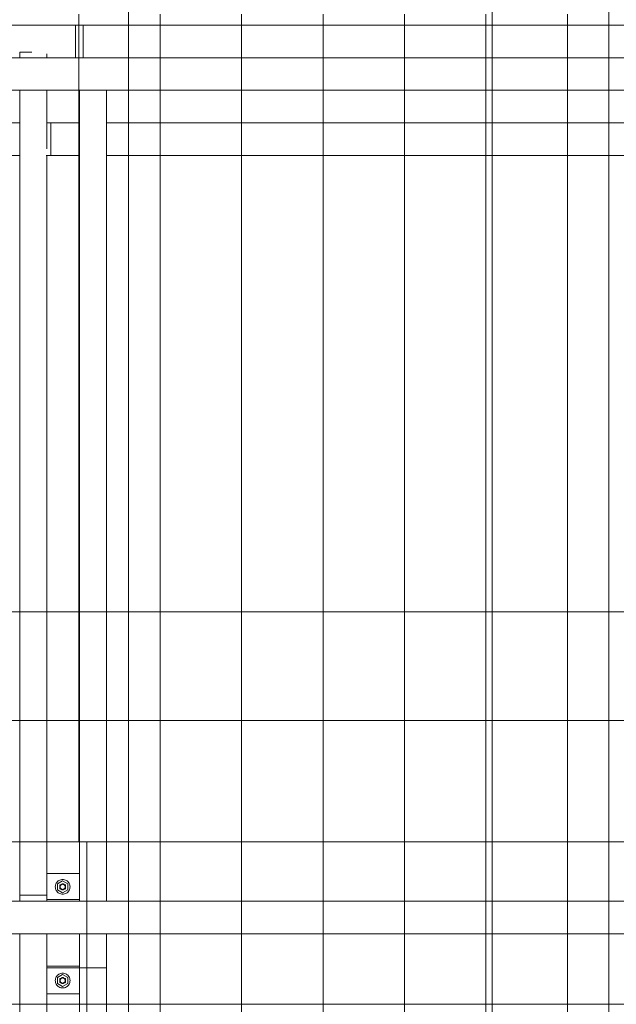
# Model space of a CAD drawing. Units: millimetres. Extents: x 225850 to 342378, y -28738 to 12684.
# Drawn here: x 318548 to 319647, y -13741 to -11929 of the extents above; entities that cross this region are included whole.
import ezdxf

# ---------------------------------------------------------------- set-up
doc = ezdxf.new("R2010")
doc.units = ezdxf.units.MM
for name, color, linetype, lineweight, true_color in [('A-GENM', 7, 'Continuous', 5, 0x3f403f), ('Piso', 7, 'Continuous', 5, 0x3f403f), ('Quadro Estrutural', 7, 'Continuous', 5, 0x3f403f), ('Telhado', 7, 'Continuous', 5, 0x3f403f), ('Telhados', 7, 'Continuous', 5, 0x3f403f)]:
    doc.layers.add(name, color=color, linetype=linetype, lineweight=lineweight, true_color=true_color)
pattern_1 = [(90, (88121.81, -23673.15), (-150, 9e-15), [])]
pattern_2 = [(90, (89006.81, -23673.73), (-150, 9e-15), [])]
pattern_3 = [(90, (89006.81, -23673.15), (-150, 9e-15), [])]
pattern_4 = [(90, (89891.81, -23673.73), (-150, 9e-15), [])]
pattern_5 = [(90, (89891.81, -23673.15), (-150, 9e-15), [])]

# ---------------------------------------------------------------- blocks, each defined once
blk = doc.blocks.new('Family - L209-296801-PAGINAÇÃO DE TELHAS')
at = {"layer": 'Piso', "color": 9, "lineweight": 9, "true_color": 0xbfbfbf}
blk.add_line((1949.1, -2598.2), (-1949.1, -2598.2), dxfattribs=at)
blk = doc.blocks.new('Family - L214-296807-PAGINAÇÃO DE TELHAS')
at = {"layer": 'Piso', "color": 9, "lineweight": 9, "true_color": 0xbfbfbf}
blk.add_line((-1949.1, 1401.8), (1949.1, 1401.8), dxfattribs=at)
blk = doc.blocks.new('Family - VC208-296839-PAGINAÇÃO DE TELHAS')
at = {"layer": 'Quadro Estrutural', "color": 9, "lineweight": 9, "true_color": 0xbfbfbf}
for p, q in [((-1949.15, 100), (1949.15, 100)), ((1949.15, -100), (-1949.15, -100))]:
    blk.add_line(p, q, dxfattribs=at)
blk = doc.blocks.new('IFC-EST-UBS-PORTE-2_IFC-2-PAGINAÇÃO DE TELHAS')
at = {"layer": 'Piso', "color": 9, "lineweight": 9, "true_color": 0xbfbfbf}
for name, p in [('Family - L209-296801-PAGINAÇÃO DE TELHAS', (235126, -10420.4)), ('Family - L214-296807-PAGINAÇÃO DE TELHAS', (235125.9, -14620.4))]:
    blk.add_blockref(name, p, dxfattribs=at)
at = {"layer": 'Quadro Estrutural', "color": 9, "lineweight": 9, "true_color": 0xbfbfbf}
blk.add_blockref('Family - VC208-296839-PAGINAÇÃO DE TELHAS', (235126, -13118.6), dxfattribs=at)
blk = doc.blocks.new('Madeira Retangular - 5x6-V497-PAGINAÇÃO DE TELHAS')
at = {"layer": 'Quadro Estrutural', "color": 9, "true_color": 0xbebebe}
for p, q in [((231380.4, -11988.5), (231358.3, -11988.5)), ((231358.3, -11988.5), (231358.3, -11998.6)), ((231408.3, -11998.6), (231408.3, -11991.5)), ((231358.3, -12058.6), (231358.3, -13442.3)), ((231408.3, -12166.4), (231408.3, -12118.6)), ((231408.3, -13442.3), (231408.3, -12178.6))]:
    blk.add_line(p, q, dxfattribs=at)
at = {"layer": 'Quadro Estrutural', "color": 9, "true_color": 0xbfbfbf}
for p, q in [((231358.3, -13442.3), (231358.3, -13540.1)), ((231408.3, -13540.1), (231408.3, -13442.3))]:
    blk.add_line(p, q, dxfattribs=at)
blk = doc.blocks.new('Madeira Retangular - 5x6-V491-PAGINAÇÃO DE TELHAS')
at = {"layer": 'Quadro Estrutural', "color": 9, "true_color": 0xbfbfbf}
for p, q in [((231358.3, -10163.3), (231408.3, -10163.3)), ((231358.3, -10163.3), (231358.3, -10226)), ((231408.3, -10166), (231408.3, -10163.3)), ((231358.3, -10286), (231358.3, -10395)), ((231408.3, -10395), (231408.3, -10286))]:
    blk.add_line(p, q, dxfattribs=at)
at = {"layer": 'Quadro Estrutural', "color": 9, "true_color": 0xbebebe}
for p, q in [((231358.3, -10395), (231358.3, -11778.6)), ((231408.3, -11718.6), (231408.3, -10395))]:
    blk.add_line(p, q, dxfattribs=at)
blk = doc.blocks.new('Viga L - 2_x1_8_-V407-PAGINAÇÃO DE TELHAS')
at = {"layer": 'Quadro Estrutural', "color": 9, "true_color": 0xbfbfbf}
for p, q in [((249353.2, -13408.6), (249353.2, -13348.6)), ((249400.8, -13348.6), (249400.8, -13408.6))]:
    blk.add_line(p, q, dxfattribs=at)
blk = doc.blocks.new('Viga L - 2_x1_8_-V408-PAGINAÇÃO DE TELHAS')
at = {"layer": 'Quadro Estrutural', "color": 9, "true_color": 0xbfbfbf}
for p, q in [((249179.2, -13408.6), (249179.2, -13348.6)), ((249226.9, -13348.6), (249226.9, -13408.6))]:
    blk.add_line(p, q, dxfattribs=at)
blk = doc.blocks.new('Chumbador 02 - ø3_8-V505-PAGINAÇÃO DE TELHAS')
at = {"layer": 'A-GENM', "color": 9, "true_color": 0xbfbfbf}
for p, q in [((0, 11), (-9.5, 5.5)), ((-9.5, 5.5), (-9.5, -5.5)), ((9.5, 5.5), (0, 11)), ((9.5, -5.5), (9.5, 5.5)), ((-9.5, -5.5), (0, -11)), ((0, -11), (9.5, -5.5))]:
    blk.add_line(p, q, dxfattribs=at)
for radius, start, end in [(13.6, 165, 180), (13.6, 150, 165), (13.6, 135, 150), (13.6, 120, 135), (13.6, 105, 120), (5.68, 150, 165), (5, 165, 180), (5, 165, 180), (5.68, 135, 150), (5, 162.3913, 165), (5, 162.3913, 165), (4.75, 165, 180), (4.75, 150, 165), (5, 135, 150), (5, 135, 150), (4.75, 135, 150), (13.6, 90, 105), (5, 120, 135), (5, 120, 135), (4.75, 120, 135), (5, 105, 120), (5, 105, 120), (4.75, 105, 120), (5.68, 90, 105), (5, 90, 105), (5, 90, 105), (4.75, 90, 105), (13.6, 75, 90), (5.68, 75, 90), (5, 75, 90), (5, 75, 90), (4.75, 75, 90), (4.75, 60, 75), (5, 60, 75), (5, 60, 75), (4.75, 45, 60), (5, 45, 60), (5, 45, 60), (4.75, 30, 45), (13.6, 60, 75), (5.68, 30, 45), (4.75, 15, 30), (4.75, 360, 15), (5, 0, 15), (5, 0, 15), (5.68, 15, 30), (13.6, 45, 60), (13.6, 30, 45), (13.6, 15, 30), (13.6, 360, 15), (13.6, 180, 195), (13.6, 195, 210), (13.6, 210, 225), (13.6, 225, 240), (13.6, 240, 255), (5.68, 195, 210), (5, 180, 195), (5, 180, 195), (5.68, 210, 225), (5, 195, 197.6087), (5, 195, 197.6087), (4.75, 180, 195), (4.75, 195, 210), (4.75, 210, 225), (13.6, 255, 270), (4.75, 225, 240), (5, 240, 255), (5, 240, 255), (4.75, 240, 255), (5.68, 255, 270), (5, 255, 270), (5, 255, 270), (4.75, 255, 270), (4.75, 270, 285), (5, 270, 285), (5, 270, 285), (5.68, 270, 285), (13.6, 270, 285), (4.75, 285, 300), (5, 285, 300), (5, 285, 300), (4.75, 300, 315), (4.75, 315, 330), (13.6, 285, 300), (5.68, 315, 330), (4.75, 330, 345), (4.75, 345, 360), (5, 345, 0), (5, 345, 360), (5.68, 330, 345), (13.6, 300, 315), (13.6, 315, 330), (13.6, 330, 345), (13.6, 345, 360)]:
    blk.add_arc((0, 0), radius, start, end, dxfattribs=at)
blk = doc.blocks.new('Chumbador 02 - ø3_8-V427-PAGINAÇÃO DE TELHAS')
at = {"layer": 'A-GENM', "color": 9, "true_color": 0xbfbfbf}
for p, q in [((0, 11), (-9.5, 5.5)), ((-9.5, 5.5), (-9.5, -5.5)), ((9.5, 5.5), (0, 11)), ((9.5, -5.5), (9.5, 5.5)), ((-9.5, -5.5), (0, -11)), ((0, -11), (9.5, -5.5))]:
    blk.add_line(p, q, dxfattribs=at)
for radius, start, end in [(13.6, 165, 180), (13.6, 180, 195), (13.6, 150, 165), (13.6, 135, 150), (13.6, 120, 135), (13.6, 105, 120), (5.68, 150, 165), (5, 165, 180), (5, 165, 180), (5, 180, 195), (5, 180, 195), (5.68, 135, 150), (5, 150, 165), (5, 150, 165), (4.75, 165, 180), (4.75, 180, 195), (4.75, 150, 165), (5, 135, 150), (5, 135, 150), (4.75, 135, 150), (13.6, 90, 105), (4.75, 120, 135), (5, 105, 120), (5, 105, 120), (4.75, 105, 120), (5.68, 90, 105), (5, 90, 105), (5, 90, 105), (4.75, 90, 105), (13.6, 75, 90), (5.68, 75, 90), (5, 75, 90), (5, 75, 90), (4.75, 75, 90), (4.75, 60, 75), (5, 60, 75), (5, 60, 75), (4.75, 45, 60), (4.75, 30, 45), (13.6, 60, 75), (5.68, 30, 45), (4.75, 15, 30), (4.75, 0, 15), (4.75, 345, 360), (5, 0, 15), (5, 360, 15), (5, 345, 360), (5, 345, 360), (5.68, 15, 30), (13.6, 45, 60), (13.6, 30, 45), (13.6, 15, 30), (13.6, 0, 15), (13.6, 345, 360), (13.6, 195, 210), (13.6, 210, 225), (13.6, 225, 240), (13.6, 240, 255), (5.68, 195, 210), (5.68, 210, 225), (5, 195, 210), (5, 195, 210), (4.75, 195, 210), (5, 210, 225), (5, 210, 225), (4.75, 210, 225), (5, 225, 240), (5, 225, 240), (13.6, 255, 270), (4.75, 225, 240), (5, 240, 255), (5, 240, 255), (4.75, 240, 255), (5.68, 255, 270), (5, 255, 270), (5, 255, 270), (4.75, 255, 270), (4.75, 270, 285), (5, 270, 285), (5, 270, 285), (5.68, 270, 285), (13.6, 270, 285), (4.75, 285, 300), (4.75, 300, 315), (4.75, 315, 330), (13.6, 285, 300), (5.68, 315, 330), (4.75, 330, 345), (5.68, 330, 345), (13.6, 300, 315), (13.6, 315, 330), (13.6, 330, 345)]:
    blk.add_arc((0, 0), radius, start, end, dxfattribs=at)
blk = doc.blocks.new('Madeira Retangular - 5x6-V493-PAGINAÇÃO DE TELHAS')
at = {"layer": 'Quadro Estrutural', "color": 9, "true_color": 0xbebebe}
for p, q in [((231358.3, -9265), (231358.3, -10096)), ((231408.3, -10096), (231408.3, -9265))]:
    blk.add_line(p, q, dxfattribs=at)
at = {"layer": 'Quadro Estrutural', "color": 9, "true_color": 0xbfbfbf}
for p, q in [((231358.3, -10096), (231358.3, -10163.3)), ((231408.3, -10163.3), (231408.3, -10096))]:
    blk.add_line(p, q, dxfattribs=at)
blk = doc.blocks.new('Madeira Retangular - 5x6-V501-PAGINAÇÃO DE TELHAS')
at = {"layer": 'Quadro Estrutural', "color": 9, "true_color": 0xbfbfbf}
for p, q in [((231408.3, -13540.1), (231358.3, -13540.1)), ((231358.3, -13540.1), (231358.3, -13551.3)), ((231408.3, -13551.3), (231408.3, -13540.1)), ((231358.3, -13611.3), (231358.3, -13741.3)), ((231408.3, -13741.3), (231408.3, -13671.3))]:
    blk.add_line(p, q, dxfattribs=at)
at = {"layer": 'Quadro Estrutural', "color": 9, "true_color": 0xbebebe}
for p, q in [((231358.3, -13741.3), (231358.3, -14565.8)), ((231408.3, -14565.8), (231408.3, -13741.3))]:
    blk.add_line(p, q, dxfattribs=at)
blk = doc.blocks.new('Madeira Retangular - 6x12-2433997-PAGINAÇÃO DE TELHAS')
at = {"layer": 'Quadro Estrutural', "color": 9, "true_color": 0xbebebe}
for p, q in [((-2484.1, 30), (-2699.1, 30)), ((-1599.1, 30), (-1814.1, 30)), ((-2699.1, -30), (-2484.1, -30)), ((-1814.1, -30), (-1599.1, -30))]:
    blk.add_line(p, q, dxfattribs=at)
at = {"layer": 'Quadro Estrutural', "color": 253, "true_color": 0xb4b4b4}
for p, q in [((-1814.1, 30), (-2484.1, 30)), ((-929.1, 30), (-1599.1, 30)), ((-2484.1, -30), (-1814.1, -30)), ((-1599.1, -30), (-929.1, -30))]:
    blk.add_line(p, q, dxfattribs=at)
blk = doc.blocks.new('Madeira Retangular - 6x12-V569-PAGINAÇÃO DE TELHAS')
at = {"layer": 'Quadro Estrutural', "color": 9, "true_color": 0xbfbfbf}
for p, q in [((-2484.1, 30), (-2699.1, 30)), ((-1599.1, 30), (-1814.1, 30)), ((-2699.1, -30), (-2484.1, -30)), ((-1814.1, -30), (-1599.1, -30))]:
    blk.add_line(p, q, dxfattribs=at)
at = {"layer": 'Quadro Estrutural', "color": 9, "true_color": 0xbebebe}
for p, q in [((-1814.1, 30), (-2484.1, 30)), ((-929.1, 30), (-1599.1, 30)), ((-2484.1, -30), (-1814.1, -30)), ((-1599.1, -30), (-929.1, -30))]:
    blk.add_line(p, q, dxfattribs=at)

msp = doc.modelspace()

# ---------------------------------------------------------------- hatches: boundary and pattern name
at = {"layer": 'Telhado', "true_color": 0xc0c0c0}
h = msp.add_hatch(dxfattribs=at)
h.set_pattern_fill('FP_134', color=9, style=0, pattern_type=2)
h.set_pattern_definition(pattern_2)
h.paths.add_polyline_path([(318533.6, -13442.3), (318548, -13442.3), (318548, -13218.6), (318533.6, -13218.6), (318533.6, -13440.5)])
h.paths.add_polyline_path([(318598, -13442.3), (318658, -13442.3), (318658, -13218.6), (318598, -13218.6), (318598, -13440.5)])
h.paths.add_polyline_path([(319047, -13442.3), (319633.6, -13442.3), (319633.6, -13218.6), (318708, -13218.6), (318708, -13442.3), (318748.6, -13442.3)])
h.paths.add_polyline_path([(318598, -13018.6), (318658, -13018.6), (318658, -12178.6), (318598, -12178.6), (318598, -13018.6)])
h.paths.add_polyline_path([(318708, -13018.6), (319633.6, -13018.6), (319633.6, -12178.6), (318708, -12178.6), (318708, -13018.6)])
h.paths.add_polyline_path([(318533.6, -13018.6), (318548, -13018.6), (318548, -12178.6), (318533.6, -12178.6), (318533.6, -13018.6)])
h.paths.add_polyline_path([(319418.6, -12118.6), (319633.6, -12118.6), (319633.6, -12058.6), (318708, -12058.6), (318708, -12118.6), (319047, -12118.6)])
h.paths.add_polyline_path([(318533.6, -12118.6), (318548, -12118.6), (318548, -12058.6), (318533.6, -12058.6)])
h.paths.add_polyline_path([(318650.9, -11938.6), (319633.6, -11938.6), (319633.6, -11918.6), (318533.6, -11918.6), (318533.6, -11938.6), (318632, -11938.6)])
h = msp.add_hatch(dxfattribs=at)
h.set_pattern_fill('FP_138', color=9, style=0, pattern_type=2)
h.set_pattern_definition(pattern_4)
h.paths.add_polyline_path([(319877, -13442.3), (320294.5, -13442.3), (320294.5, -13218.6), (319633.6, -13218.6), (319633.6, -13442.3)])
h.paths.add_polyline_path([(320294.5, -13018.6), (320294.5, -12178.6), (319633.6, -12178.6), (319633.6, -13018.6), (319877, -13018.6)])
h.paths.add_polyline_path([(319877, -12118.6), (320294.5, -12118.6), (320294.5, -12058.6), (319633.6, -12058.6), (319633.6, -12118.6)])
h.paths.add_polyline_path([(319633.6, -11938.6), (320303.6, -11938.6), (320303.6, -11918.6), (319633.6, -11918.6)])
h = msp.add_hatch(dxfattribs=at)
h.set_pattern_fill('FP_134', color=9, style=0, pattern_type=2)
h.set_pattern_definition(pattern_2)
h.paths.add_polyline_path([(318598, -13442.3), (318598, -12178.6), (318658, -12178.6), (318658, -13442.3), (318708, -13442.3), (318708, -12178.6), (318748.6, -12178.6), (318748.6, -12118.6), (318708, -12118.6), (318708, -12058.6), (318748.6, -12058.6), (318748.6, -11938.6), (318533.6, -11938.6), (318533.6, -12058.6), (318548, -12058.6), (318548, -12118.6), (318533.6, -12118.6), (318533.6, -12178.6), (318548, -12178.6), (318548, -13442.3)])
h.paths.add_polyline_path([(319418.6, -12178.6), (319633.6, -12178.6), (319633.6, -12118.6), (319418.6, -12118.6)])
h.paths.add_polyline_path([(319418.6, -12058.6), (319633.6, -12058.6), (319633.6, -11938.6), (319418.6, -11938.6), (319418.6, -12012.7)])
h = msp.add_hatch(dxfattribs=at)
h.set_pattern_fill('FP_134', color=9, style=0, pattern_type=2)
h.set_pattern_definition(pattern_2)
h.paths.add_polyline_path([(318748.6, -12178.6), (319418.6, -12178.6), (319418.6, -12118.6), (318748.6, -12118.6)])
h.paths.add_polyline_path([(319047, -12058.6), (319418.6, -12058.6), (319418.6, -11938.6), (318748.6, -11938.6), (318748.6, -12058.6)])
h = msp.add_hatch(dxfattribs=at)
h.set_pattern_fill('FP_138', color=9, style=0, pattern_type=2)
h.set_pattern_definition(pattern_4)
h.paths.add_polyline_path([(320294.5, -13442.3), (320303.6, -13442.3), (320303.6, -11938.6), (319633.6, -11938.6), (319633.6, -12058.6), (320294.5, -12058.6), (320294.5, -12118.6), (319633.6, -12118.6), (319633.6, -12178.6), (320294.5, -12178.6), (320294.5, -13440.5)])
h = msp.add_hatch(dxfattribs=at)
h.set_pattern_fill('FP_134', color=9, style=0, pattern_type=2)
h.set_pattern_definition(pattern_2)
h.paths.add_polyline_path([(319418.6, -13218.6), (319633.6, -13218.6), (319633.6, -13018.6), (319418.6, -13018.6)])
h.paths.add_polyline_path([(318548, -13218.6), (318548, -13018.6), (318533.6, -13018.6), (318533.6, -13218.6)])
h.paths.add_polyline_path([(318658, -13218.6), (318658, -13018.6), (318598, -13018.6), (318598, -13218.6)])
h.paths.add_polyline_path([(318708, -13218.6), (318748.6, -13218.6), (318748.6, -13018.6), (318708, -13018.6)])
h = msp.add_hatch(dxfattribs=at)
h.set_pattern_fill('FP_134', color=9, style=0, pattern_type=2)
h.set_pattern_definition(pattern_2)
h.paths.add_polyline_path([(318748.6, -13218.6), (319418.6, -13218.6), (319418.6, -13018.6), (318748.6, -13018.6)])
h = msp.add_hatch(dxfattribs=at)
h.set_pattern_fill('FP_138', color=9, style=0, pattern_type=2)
h.set_pattern_definition(pattern_4)
h.paths.add_polyline_path([(319877, -13218.6), (320294.5, -13218.6), (320294.5, -13018.6), (319633.6, -13018.6), (319633.6, -13218.6)])
h = msp.add_hatch(dxfattribs=at)
h.set_pattern_fill('FP_131', color=9, style=0, pattern_type=2)
h.set_pattern_definition(pattern_1)
h.paths.add_polyline_path([(318748.6, -15872.4), (318748.6, -15658.6), (318708, -15658.6), (318708, -15721.3), (318658, -15721.8), (318658, -15769.4), (318598, -15769.4), (318598, -15727.8), (318548, -15727.8), (318548, -15658.6), (317863.6, -15658.6), (317863.6, -15872.4), (318533.6, -15872.4)])
h.paths.add_polyline_path([(317863.6, -15598.6), (318548, -15598.6), (318548, -14634.9), (317863.6, -14634.9)])
h.paths.add_polyline_path([(318748.6, -15598.6), (318748.6, -14634.9), (318708, -14634.9), (318708, -15598.6)])
h.paths.add_polyline_path([(318632, -15547.8), (318658, -15547.8), (318658, -14745.7), (318598, -14745.7), (318598, -15547.8)])
h.paths.add_polyline_path([(318424.5, -14574.9), (318548, -14574.9), (318548, -13611.3), (317863.6, -13611.3), (317863.6, -14574.9), (318217, -14574.9)])
h.paths.add_polyline_path([(318708, -14574.9), (318748.6, -14574.9), (318748.6, -13611.3), (318708, -13611.3), (318708, -14572.3)])
h.paths.add_polyline_path([(318598, -14524.1), (318658, -14524.1), (318658, -13722.1), (318598, -13722.1), (318598, -13916.5)])
h.paths.add_polyline_path([(318217, -13551.3), (318548, -13551.3), (318548, -13442.3), (317863.6, -13442.3), (317863.6, -13551.3)])
h.paths.add_polyline_path([(318748.6, -13551.3), (318748.6, -13442.3), (318708, -13442.3), (318708, -13551.3)])
h.paths.add_polyline_path([(318658, -13500.5), (318658, -13442.3), (318598, -13442.3), (318598, -13500.5), (318632, -13500.5)])
h = msp.add_hatch(dxfattribs=at)
h.set_pattern_fill('FP_131', color=9, style=0, pattern_type=2)
h.set_pattern_definition(pattern_1)
h.paths.add_polyline_path([(318628.7, -15769.4), (318658, -15769.4), (318658, -15718.6), (318598, -15718.6), (318598, -15769.4), (318627.2, -15769.4)])
h.paths.add_polyline_path([(318598, -15598.6), (318658, -15598.6), (318658, -15547.8), (318598, -15547.8), (318598, -15595.5)])
h.paths.add_polyline_path([(318598, -14745.7), (318658, -14745.7), (318658, -14694.9), (318598, -14694.9), (318598, -14732.1)])
h.paths.add_polyline_path([(318598, -14574.9), (318658, -14574.9), (318658, -14524.1), (318598, -14524.1), (318598, -14571.8)])
h.paths.add_polyline_path([(318708, -13741.3), (318708, -13611.3), (318748.6, -13611.3), (318748.6, -13551.3), (318708, -13551.3), (318708, -13442.3), (318658, -13442.3), (318658, -13500.5), (318598, -13500.5), (318598, -13442.3), (318548, -13442.3), (318548, -13551.3), (318533.6, -13551.3), (318533.6, -13611.3), (318548, -13611.3), (318548, -13741.3), (318598, -13741.3), (318598, -13722.1), (318658, -13722.1), (318658, -13741.3)])
h = msp.add_hatch(dxfattribs=at)
h.set_pattern_fill('FP_135', color=9, style=0, pattern_type=2)
h.set_pattern_definition(pattern_3)
h.paths.add_polyline_path([(319633.6, -15872.4), (319633.6, -15658.6), (318748.6, -15658.6), (318748.6, -15872.4), (319418.6, -15872.4)])
h.paths.add_polyline_path([(319047, -15598.6), (319633.6, -15598.6), (319633.6, -14634.9), (318748.6, -14634.9), (318748.6, -15598.6), (318839.5, -15598.6)])
h.paths.add_polyline_path([(319047, -14574.9), (319633.6, -14574.9), (319633.6, -13611.3), (318748.6, -13611.3), (318748.6, -14574.9), (318839.5, -14574.9)])
h.paths.add_polyline_path([(319633.6, -13551.3), (319633.6, -13442.3), (318748.6, -13442.3), (318748.6, -13551.3), (319418.6, -13551.3)])
h = msp.add_hatch(dxfattribs=at)
h.set_pattern_fill('FP_139', color=9, style=0, pattern_type=2)
h.set_pattern_definition(pattern_5)
h.paths.add_polyline_path([(320303.6, -15727.8), (320344.5, -15727.8), (320344.5, -15718.6), (320404.5, -15718.6), (320404.5, -15721.3), (320454.5, -15721.3), (320454.5, -15658.6), (320518.6, -15658.6), (320518.6, -15598.6), (320454.5, -15598.6), (320454.5, -14634.9), (320518.6, -14634.9), (320518.6, -14574.9), (320454.5, -14574.9), (320454.5, -13741.3), (320404.5, -13741.3), (320404.5, -14574.9), (320344.5, -14574.9), (320344.5, -13741.3), (320303.6, -13741.3), (320303.6, -15718.6)])
h.paths.add_polyline_path([(320395.7, -15598.6), (320344.5, -15598.6), (320344.5, -14694.9), (320404.5, -14694.9), (320404.5, -15598.6)])
h.paths.add_polyline_path([(320303.6, -13741.3), (320303.6, -13442.3), (320294.5, -13442.3), (320294.5, -13551.3), (319633.6, -13551.3), (319633.6, -13611.3), (320294.5, -13611.3), (320294.5, -13741.3)])
h = msp.add_hatch(dxfattribs=at)
h.set_pattern_fill('FP_139', color=9, style=0, pattern_type=2)
h.set_pattern_definition(pattern_5)
h.paths.add_polyline_path([(320518.6, -15872.4), (320518.6, -15658.6), (320454.5, -15658.6), (320454.5, -15721.3), (320404.5, -15721.8), (320404.5, -15769.4), (320344.5, -15769.4), (320344.5, -15727.8), (320294.5, -15727.8), (320294.5, -15658.6), (319633.6, -15658.6), (319633.6, -15872.4), (320303.6, -15872.4)])
h.paths.add_polyline_path([(320294.5, -15598.6), (320294.5, -14634.9), (319633.6, -14634.9), (319633.6, -15598.6), (320292, -15598.6)])
h.paths.add_polyline_path([(320518.6, -15598.6), (320518.6, -14634.9), (320454.5, -14634.9), (320454.5, -15598.6), (320499.5, -15598.6)])
h.paths.add_polyline_path([(320404.5, -15547.8), (320404.5, -14745.7), (320344.5, -14745.7), (320344.5, -15547.8), (320395.7, -15547.8)])
h.paths.add_polyline_path([(320454.5, -14574.9), (320518.6, -14574.9), (320518.6, -13611.3), (320454.5, -13611.3), (320454.5, -14572.3)])
h.paths.add_polyline_path([(320292, -14574.9), (320294.5, -14574.9), (320294.5, -13611.3), (319633.6, -13611.3), (319633.6, -14574.9), (319877, -14574.9)])
h.paths.add_polyline_path([(320404.5, -14524.1), (320404.5, -13722.1), (320344.5, -13722.1), (320344.5, -14524.1)])
h.paths.add_polyline_path([(319877, -13551.3), (320294.5, -13551.3), (320294.5, -13442.3), (319633.6, -13442.3), (319633.6, -13551.3)])
h.paths.add_polyline_path([(320499.5, -13551.3), (320518.6, -13551.3), (320518.6, -13442.3), (320454.5, -13442.3), (320454.5, -13551.3)])
h.paths.add_polyline_path([(320404.5, -13500.5), (320404.5, -13442.3), (320344.5, -13442.3), (320344.5, -13500.5), (320395.7, -13500.5)])
h = msp.add_hatch(dxfattribs=at)
h.set_pattern_fill('FP_131', color=9, style=0, pattern_type=2)
h.set_pattern_definition(pattern_1)
h.paths.add_polyline_path([(318548, -15727.8), (318598, -15727.8), (318598, -15718.6), (318658, -15718.6), (318658, -15721.3), (318708, -15721.3), (318708, -15658.6), (318748.6, -15658.6), (318748.6, -15598.6), (318708, -15598.6), (318708, -14634.9), (318748.6, -14634.9), (318748.6, -14574.9), (318708, -14574.9), (318708, -13741.3), (318658, -13741.3), (318658, -14574.9), (318598, -14574.9), (318598, -13741.3), (318548, -13741.3), (318548, -14574.9), (318533.6, -14574.9), (318533.6, -14634.9), (318548, -14634.9), (318548, -15598.6), (318533.6, -15598.6), (318533.6, -15658.6), (318548, -15658.6), (318548, -15718.6)])
h.paths.add_polyline_path([(318598, -15598.6), (318598, -14694.9), (318658, -14694.9), (318658, -15598.6), (318632, -15598.6)])
h.paths.add_polyline_path([(318424.5, -13611.3), (318533.6, -13611.3), (318533.6, -13551.3), (317863.6, -13551.3), (317863.6, -13611.3), (318217, -13611.3)])
h = msp.add_hatch(dxfattribs=at)
h.set_pattern_fill('FP_135', color=9, style=0, pattern_type=2)
h.set_pattern_definition(pattern_3)
h.paths.add_polyline_path([(319418.6, -15658.6), (319633.6, -15658.6), (319633.6, -15598.6), (319418.6, -15598.6)])
h.paths.add_polyline_path([(319633.6, -14634.9), (319633.6, -14574.9), (319418.6, -14574.9), (319418.6, -14634.9)])
h.paths.add_polyline_path([(319418.6, -13611.3), (319418.6, -13551.3), (318748.6, -13551.3), (318748.6, -13611.3), (319047, -13611.3)])
h = msp.add_hatch(dxfattribs=at)
h.set_pattern_fill('FP_135', color=9, style=0, pattern_type=2)
h.set_pattern_definition(pattern_3)
h.paths.add_polyline_path([(319633.6, -13611.3), (319633.6, -13551.3), (319418.6, -13551.3), (319418.6, -13611.3)])

# ---------------------------------------------------------------- linework, layer by layer
at = {"layer": 'Quadro Estrutural', "color": 9, "true_color": 0xbebebe}
for p, q in [((318533.6, -11938.6), (318650.9, -11938.6)), ((318665.1, -11938.6), (318650.9, -11938.6)), ((318650.9, -11938.6), (318650.9, -11998.6)), ((318665.1, -11998.6), (318665.1, -11938.6)), ((318665.1, -11938.6), (318748.6, -11938.6)), ((319418.6, -11938.6), (319633.6, -11938.6)), ((318598, -12118.6), (318598, -12058.6)), ((318658, -12058.6), (318598, -12058.6)), ((318658, -12058.6), (318658, -12118.6)), ((318533.6, -12118.6), (318548, -12118.6)), ((318658, -12118.6), (318598, -12118.6)), ((318605.1, -12178.6), (318605.1, -12118.6)), ((318708, -12118.6), (318748.6, -12118.6)), ((319418.6, -12118.6), (319633.6, -12118.6)), ((318548, -12178.6), (318533.6, -12178.6)), ((318596.7, -12178.6), (318605.1, -12178.6)), ((318658, -12178.6), (318605.1, -12178.6)), ((318748.6, -12178.6), (318708, -12178.6)), ((319633.6, -12178.6), (319418.6, -12178.6))]:
    msp.add_line(p, q, dxfattribs=at)
at = {"layer": 'Quadro Estrutural', "color": 253, "true_color": 0xb4b4b4}
for p, q in [((318748.6, -11938.6), (319418.6, -11938.6)), ((319633.6, -11938.6), (320303.6, -11938.6)), ((318748.6, -12118.6), (319418.6, -12118.6)), ((319633.6, -12118.6), (320294.5, -12118.6)), ((319418.6, -12178.6), (318748.6, -12178.6)), ((320294.5, -12178.6), (319633.6, -12178.6))]:
    msp.add_line(p, q, dxfattribs=at)
at = {"layer": 'Quadro Estrutural', "color": 9, "true_color": 0xbfbfbf}
for p, q in [((318598, -13671.3), (318598, -13611.3)), ((318658, -13611.3), (318598, -13611.3)), ((318658, -13611.3), (318658, -13671.3)), ((318658, -13671.3), (318598, -13671.3))]:
    msp.add_line(p, q, dxfattribs=at)
at = {"layer": 'Telhados'}
for p, q in [((319418.6, -7964.8), (319418.6, -13442.3)), ((321188.6, -13442.3), (317648.6, -13442.3)), ((319633.6, -15872.4), (319633.6, -13442.3)), ((313223.6, -13741.3), (324728.6, -13741.3))]:
    msp.add_line(p, q, dxfattribs=at)
at = {"layer": 'Telhados', "color": 9, "true_color": 0xbebebe}
msp.add_line((318748.6, -10395), (318748.6, -15872.4), dxfattribs=at)
at = {"layer": 'Telhados', "color": 9, "true_color": 0xbfbfbf}
for p, q in [((319633.6, -10395), (319633.6, -13442.3)), ((319418.6, -15872.4), (319418.6, -13442.3))]:
    msp.add_line(p, q, dxfattribs=at)

# ---------------------------------------------------------------- block references
at = {"lineweight": 5}
msp.add_blockref('IFC-EST-UBS-PORTE-2_IFC-2-PAGINAÇÃO DE TELHAS', (83696.8, 0), dxfattribs=at)
at = {"layer": 'A-GENM', "color": 9, "true_color": 0xbfbfbf, "rotation": 180}
for name, p in [('Chumbador 02 - ø3_8-V427-PAGINAÇÃO DE TELHAS', (318627.2, -13525)), ('Chumbador 02 - ø3_8-V505-PAGINAÇÃO DE TELHAS', (318627.2, -13697.5))]:
    msp.add_blockref(name, p, dxfattribs=at)
at = {"layer": 'Quadro Estrutural'}
for name, p in [('Madeira Retangular - 6x12-2433997-PAGINAÇÃO DE TELHAS', (321232.7, -12028.6)), ('Madeira Retangular - 6x12-V569-PAGINAÇÃO DE TELHAS', (321232.7, -13581.3))]:
    msp.add_blockref(name, p, dxfattribs=at)
at = {"layer": 'Quadro Estrutural', "color": 9, "true_color": 0xbebebe}
for name in ['Madeira Retangular - 5x6-V497-PAGINAÇÃO DE TELHAS', 'Madeira Retangular - 5x6-V501-PAGINAÇÃO DE TELHAS']:
    msp.add_blockref(name, (87189.8, 0), dxfattribs=at)
at = {"layer": 'Quadro Estrutural', "color": 9, "true_color": 0xbebebe, "rotation": 180}
for name in ['Madeira Retangular - 5x6-V491-PAGINAÇÃO DE TELHAS', 'Madeira Retangular - 5x6-V493-PAGINAÇÃO DE TELHAS']:
    msp.add_blockref(name, (550066.3, -23837.3), dxfattribs=at)
at = {"layer": 'Quadro Estrutural', "color": 9, "true_color": 0xbfbfbf, "rotation": 269.9999999999996}
for name in ['Viga L - 2_x1_8_-V408-PAGINAÇÃO DE TELHAS', 'Viga L - 2_x1_8_-V407-PAGINAÇÃO DE TELHAS']:
    msp.add_blockref(name, (332006.6, 235678.8), dxfattribs=at)

doc.saveas('drawing.dxf')
